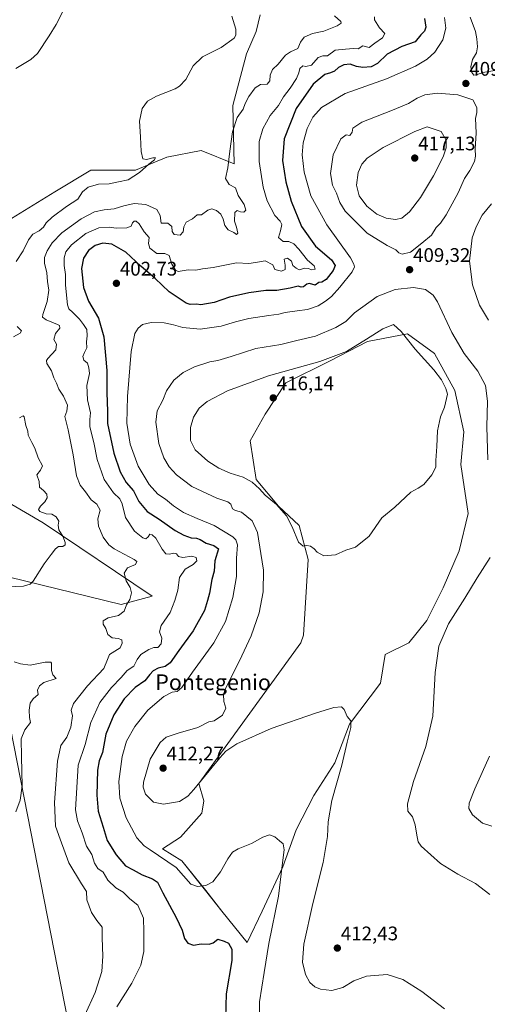
# Model space of a CAD drawing. Units: metres. Extents: x 619167 to 622661, y 4641533 to 4643905.
# Drawn here: x 621394 to 621632, y 4641803 to 4642303 of the extents above; entities that cross this region are included whole.
import ezdxf
from ezdxf.enums import TextEntityAlignment as Align

# ---------------------------------------------------------------- set-up
doc = ezdxf.new("R2010")
doc.units = ezdxf.units.M
doc.header["$MEASUREMENT"] = 0
for name, color, linetype, lineweight in [('Carátula', 7, 'Continuous', 5), ('Cultivos herbáceos CxS', 92, 'Continuous', 0), ('Curva de nivel maestra', 36, 'Continuous', 30), ('Curva de nivel normal', 36, 'Continuous', 0), ('Matorral', 135, 'Continuous', 0), ('Matorral CxS', 135, 'Continuous', 0), ('Punto de cota en terreno', 7, 'Continuous', 0), ('Rótulo de punto de cota en terreno', 19, 'Continuous', 0), ('Texto cartográfico', 19, 'Continuous', 0)]:
    doc.layers.add(name, color=color, linetype=linetype, lineweight=lineweight)
doc.styles.add('Arial', font='txt', dxfattribs={"height": 0.2})

# ---------------------------------------------------------------- blocks, each defined once
blk = doc.blocks.new('*U150')
at = {"layer": 'Matorral CxS', "color": 135, "linetype": 'Continuous', "lineweight": 0}
for points in [[(621421.85, 4641777.07, 389.2), (621385.84, 4641960.29, 383.01)], [(621380.28, 4642021.83, 383.26), (621445.55, 4642005.9, 389.56), (621461.31, 4642010.17, 391.98), (621405.87, 4642047.55, 383.8), (621390.03, 4642056.79, 382.29)], [(621389.74, 4642202.27, 381.13), (621411.81, 4642215.91, 382.41), (621430.23, 4642226.8, 383.22), (621452.85, 4642226.8, 384.59), (621468.76, 4642233.49, 385.67), (621486.35, 4642236.84, 388.22), (621503.1, 4642230.14, 390.63), (621502.43, 4642259.72, 388.16), (621509.3, 4642285.96, 386.08), (621514.34, 4642297.32, 385.77), (621516.34, 4642305.81, 385.96)]]:
    blk.add_polyline3d(points, dxfattribs=at)
blk.add_polyline3d([(621540.69, 4642028.78, 414.86), (621538.42, 4641990.27, 413.94), (621537.09, 4641986.45, 413.84), (621485.11, 4641914.84, 409.88), (621487.61, 4641906.1, 408.56), (621486.73, 4641899.72, 407.82), (621475.76, 4641887.61, 406.59), (621466.7, 4641881.57, 405.57), (621476.52, 4641875.53, 405.81), (621488.6, 4641860.43, 404.15), (621496.9, 4641849.86, 401.95), (621509.73, 4641834.01, 401.83), (621517.28, 4641849.86, 403.42), (621527.85, 4641872.51, 404.85), (621534.65, 4641891.38, 406.17), (621543.71, 4641908.74, 407.62), (621554.28, 4641925.35, 408.97), (621561.82, 4641944.98, 409.88), (621577.6, 4641965.84, 411.97), (621579.94, 4641980.46, 412.86), (621592.02, 4641986.5, 413.36), (621601.08, 4641997.82, 413.01), (621609.39, 4642014.43, 413.49), (621617.69, 4642033.3, 414.15), (621622.22, 4642052.18, 414.08), (621618.45, 4642077.09, 413.99), (621619.96, 4642093.7, 413.57), (621615.43, 4642114.84, 414.35), (621605.03, 4642133.52, 413.2), (621591.27, 4642143.52, 414.7), (621570.89, 4642139.75, 415.05), (621552.01, 4642129.93, 415.08), (621529.37, 4642118.61, 415.7), (621518.8, 4642102.76, 415.97), (621511.25, 4642089.17, 415.73), (621514.27, 4642069.54, 415.18), (621525.59, 4642055.95, 414.79), (621536.16, 4642046.14, 415.15), (621540.69, 4642028.78, 414.86)], close=True, dxfattribs=at)
blk = doc.blocks.new('*U158')
at = {"layer": 'Cultivos herbáceos CxS', "color": 92, "linetype": 'Continuous', "lineweight": 0}
for points in [[(621516.34, 4642305.81, 385.96), (621514.34, 4642297.32, 385.77), (621509.3, 4642285.96, 386.08), (621502.43, 4642259.72, 388.16), (621503.1, 4642230.14, 390.63), (621486.35, 4642236.84, 388.22), (621468.76, 4642233.49, 385.67), (621452.85, 4642226.8, 384.59), (621430.23, 4642226.8, 383.22), (621411.81, 4642215.91, 382.41), (621389.74, 4642202.27, 381.13)], [(621390.03, 4642056.79, 382.29), (621405.87, 4642047.55, 383.8), (621461.31, 4642010.17, 391.98), (621445.55, 4642005.9, 389.56), (621380.28, 4642021.83, 383.26)], [(621385.84, 4641960.29, 383.01), (621421.85, 4641777.07, 389.2)]]:
    blk.add_polyline3d(points, dxfattribs=at)
blk = doc.blocks.new('*U166')
at = {"layer": 'Curva de nivel normal', "color": 36, "linetype": 'Continuous', "lineweight": 0}
for points in [[(621634.21, 4641893.21, 405), (621629.41, 4641894.74, 405), (621624.35, 4641899, 405), (621622.52, 4641902.12, 405), (621622.69, 4641904.92, 405), (621625.57, 4641912.21, 405), (621633, 4641928.78, 405)], [(621632.54, 4642150.47, 405), (621627.9, 4642158.24, 405), (621624.34, 4642168.47, 405), (621622.9, 4642180.6, 405), (621624.22, 4642192.41, 405), (621626.33, 4642198, 405), (621629.39, 4642203.93, 405), (621634.08, 4642209.66, 405)], [(621610.22, 4642304.54, 405), (621610.79, 4642299.11, 405), (621609.38, 4642293.2, 405), (621605.31, 4642286.9, 405), (621601.26, 4642283.32, 405), (621595.44, 4642279.75, 405), (621580.67, 4642273.26, 405), (621559.6, 4642265.86, 405), (621547.6, 4642258.66, 405), (621543.14, 4642253.86, 405), (621540.31, 4642248.09, 405), (621538.24, 4642240.78, 405), (621537.63, 4642234.66, 405), (621538.66, 4642225.77, 405), (621542.15, 4642213.87, 405), (621550.21, 4642199.02, 405), (621562.3, 4642182.22, 405), (621564.02, 4642179.1, 405), (621564.28, 4642177.68, 405), (621563.15, 4642175.17, 405), (621556.94, 4642167.33, 405), (621552.61, 4642162.55, 405), (621549.56, 4642160.15, 405), (621545.78, 4642157.91, 405), (621540.42, 4642155.96, 405), (621535.1, 4642155.36, 405), (621529.09, 4642154.46, 405), (621525.87, 4642153.56, 405), (621520.71, 4642152.97, 405), (621510.53, 4642151.38, 405), (621503.78, 4642149.78, 405), (621496.44, 4642147.43, 405), (621485.82, 4642145.9, 405), (621477.06, 4642146.77, 405), (621472.2, 4642148.25, 405), (621467.53, 4642149.13, 405), (621460.87, 4642149.41, 405), (621456.53, 4642148.28, 405), (621454.27, 4642146.51, 405), (621452.58, 4642143.7, 405), (621450.7, 4642134.62, 405), (621448.77, 4642111.76, 405), (621448.5, 4642098.16, 405), (621450.18, 4642087.5, 405), (621454.26, 4642076.26, 405), (621459.79, 4642067.04, 405), (621464.19, 4642062.04, 405), (621468.18, 4642059.43, 405), (621472.22, 4642056.13, 405), (621477.24, 4642052.78, 405), (621484.3, 4642049.62, 405), (621492.87, 4642046.12, 405), (621502.35, 4642040.28, 405), (621503.94, 4642038.86, 405), (621504.76, 4642036.28, 405), (621504.28, 4642029.53, 405), (621504.22, 4642020.16, 405), (621502.46, 4642009.52, 405), (621498.63, 4641997.2, 405), (621492.68, 4641986.4, 405), (621481.88, 4641971.48, 405), (621476.53, 4641963.76, 405), (621474.13, 4641961.66, 405), (621471.6, 4641961.42, 405), (621467.32, 4641959.13, 405), (621459.22, 4641952.1, 405), (621452.58, 4641943.79, 405), (621448.34, 4641936.43, 405), (621446.02, 4641928.53, 405), (621444.44, 4641915.87, 405), (621444.86, 4641907.42, 405), (621448.1, 4641897.4, 405), (621453.6, 4641887.31, 405), (621457.34, 4641883.22, 405), (621460.36, 4641881.16, 405), (621473.64, 4641872.2, 405), (621481.01, 4641863.73, 405), (621484.49, 4641862.54, 405), (621488.61, 4641862.98, 405), (621492.3, 4641864.94, 405), (621496.2, 4641869.93, 405), (621499.87, 4641876.59, 405), (621502.2, 4641879.96, 405), (621505.2, 4641881.73, 405), (621511.87, 4641884.43, 405), (621517.68, 4641887.56, 405), (621521.06, 4641888.7, 405), (621523.84, 4641887.73, 405), (621526.18, 4641885.71, 405), (621528.07, 4641884.15, 405), (621528.63, 4641881.22, 405), (621527.52, 4641873.2, 405), (621525.67, 4641857.53, 405), (621520.76, 4641833.53, 405), (621518.37, 4641818.72, 405), (621515.98, 4641803.88, 405), (621516.07, 4641798.07, 405)]]:
    blk.add_polyline3d(points, dxfattribs=at)
blk = doc.blocks.new('*U169')
at = {"layer": 'Curva de nivel normal', "color": 36, "linetype": 'Continuous', "lineweight": 0}
blk.add_polyline3d([(621415.99, 4642307.93, 380), (621412.53, 4642300.96, 380), (621409.03, 4642295.11, 380), (621402.99, 4642286.13, 380), (621399.7, 4642283.21, 380), (621391.91, 4642278.53, 380)], dxfattribs=at)
blk = doc.blocks.new('*U170')
at = {"layer": 'Curva de nivel normal', "color": 36, "linetype": 'Continuous', "lineweight": 0}
blk.add_polyline3d([(621427.1, 4641797.06, 390), (621432.3, 4641808.63, 390), (621435.7, 4641819.31, 390), (621436.33, 4641827.08, 390), (621435.87, 4641836.39, 390), (621435.89, 4641841.88, 390), (621433.22, 4641845.14, 390), (621430.45, 4641849.26, 390), (621428.06, 4641855.64, 390), (621427.9, 4641860.01, 390), (621425.36, 4641863.9, 390), (621418.95, 4641874.53, 390), (621414.52, 4641886.53, 390), (621412.25, 4641893.2, 390), (621411.74, 4641905.2, 390), (621413.16, 4641926.2, 390), (621414.82, 4641934.2, 390), (621418.02, 4641938.38, 390), (621420.05, 4641943.61, 390), (621420.74, 4641949.38, 390), (621420.17, 4641952.2, 390), (621421.36, 4641955.64, 390), (621428.53, 4641964.64, 390), (621436.78, 4641973.31, 390), (621438.72, 4641977.87, 390), (621439.7, 4641980.53, 390), (621445.11, 4641983.87, 390), (621446.12, 4641986.2, 390), (621445.95, 4641987.97, 390), (621443.98, 4641988.71, 390), (621440.93, 4641988.97, 390), (621438.86, 4641990.59, 390), (621437.8, 4641993.74, 390), (621436.41, 4641995.96, 390), (621436.51, 4641997.56, 390), (621439, 4641999.09, 390), (621444.23, 4642000.36, 390), (621447.06, 4642002.49, 390), (621448.38, 4642005.73, 390), (621450.01, 4642008.49, 390), (621450.82, 4642011.89, 390), (621450.1, 4642014.61, 390), (621448.11, 4642018.02, 390), (621447.12, 4642021.91, 390), (621448.84, 4642024.59, 390), (621452.89, 4642026.29, 390), (621453.57, 4642027.73, 390), (621452.14, 4642028.88, 390), (621441.95, 4642034.26, 390), (621439.38, 4642036.24, 390), (621436.41, 4642040.18, 390), (621434, 4642045.7, 390), (621433.76, 4642049.58, 390), (621434.96, 4642053.9, 390), (621433.27, 4642057.04, 390), (621430.3, 4642059.12, 390), (621427.49, 4642063.19, 390), (621424.65, 4642066.55, 390), (621422.82, 4642071.44, 390), (621421.22, 4642082.06, 390), (621418.66, 4642094.73, 390), (621416.88, 4642101.48, 390), (621417.95, 4642104.27, 390), (621418.25, 4642107.24, 390), (621416.17, 4642111.83, 390), (621413.81, 4642115.46, 390), (621412.6, 4642118.59, 390), (621411.28, 4642121.27, 390), (621410.05, 4642124.7, 390), (621407.76, 4642128.58, 390), (621407.56, 4642130.08, 390), (621408.28, 4642131.02, 390), (621412.32, 4642135.52, 390), (621412.6, 4642138.27, 390), (621411.24, 4642140.78, 390), (621412.15, 4642143.81, 390), (621414.3, 4642146.56, 390), (621414.21, 4642147.8, 390), (621413.19, 4642148.43, 390), (621407.36, 4642150.73, 390), (621405.58, 4642152.13, 390), (621405.66, 4642153.36, 390), (621407.96, 4642160, 390), (621408.86, 4642165.89, 390), (621408.1, 4642170.2, 390), (621407.84, 4642174.56, 390), (621406.6, 4642179.53, 390), (621406.63, 4642182.44, 390), (621407.92, 4642185.82, 390), (621410.43, 4642189.92, 390), (621415.45, 4642194.95, 390), (621425.18, 4642202.03, 390), (621431.98, 4642205.6, 390), (621436.98, 4642206.7, 390), (621442.09, 4642207.19, 390), (621446.98, 4642208.75, 390), (621452.26, 4642209.94, 390), (621458.08, 4642209.41, 390), (621463.72, 4642206.78, 390), (621465.37, 4642203.76, 390), (621465.95, 4642199.94, 390), (621469.4, 4642199.82, 390), (621471.39, 4642198.22, 390), (621471.56, 4642195.63, 390), (621472.61, 4642194.14, 390), (621475.68, 4642193.83, 390), (621477.12, 4642195.46, 390), (621477.45, 4642198.1, 390), (621478.72, 4642200.4, 390), (621481.87, 4642202.18, 390), (621484.2, 4642204.12, 390), (621486.53, 4642204.16, 390), (621489.74, 4642206.5, 390), (621491.68, 4642207.23, 390), (621494.1, 4642206.4, 390), (621496.26, 4642204.4, 390), (621497.57, 4642201.94, 390), (621498.36, 4642198.72, 390), (621500.02, 4642196.42, 390), (621502.85, 4642195.21, 390), (621504.22, 4642194.15, 390), (621504.91, 4642194.8, 390), (621504.29, 4642197.86, 390), (621503.27, 4642200.86, 390), (621503.37, 4642205.27, 390), (621504.66, 4642206.39, 390), (621506.28, 4642205.69, 390), (621508.03, 4642205.47, 390), (621508.99, 4642206.5, 390), (621508.27, 4642209.39, 390), (621505.2, 4642214.04, 390), (621503.76, 4642217.87, 390), (621500.55, 4642219.5, 390), (621498.73, 4642222.56, 390), (621499.91, 4642228.08, 390), (621500.84, 4642236.53, 390), (621502.28, 4642246.32, 390), (621504.55, 4642253.57, 390), (621507.65, 4642257.9, 390), (621508.77, 4642260.75, 390), (621510.53, 4642264.38, 390), (621513.85, 4642268.72, 390), (621516.58, 4642270.43, 390), (621519.95, 4642270.62, 390), (621521.3, 4642272.36, 390), (621521.42, 4642275.18, 390), (621522.55, 4642277.98, 390), (621525.52, 4642280.85, 390), (621529.17, 4642285.34, 390), (621531.74, 4642287.12, 390), (621535.59, 4642288.67, 390), (621536.84, 4642291.9, 390), (621538.7, 4642294.46, 390), (621542.95, 4642296.44, 390), (621548.69, 4642297.52, 390), (621555.48, 4642300.19, 390), (621557.54, 4642301.69, 390), (621557.44, 4642302.46, 390), (621554.09, 4642305.34, 390)], dxfattribs=at)
blk = doc.blocks.new('*U178')
at = {"layer": 'Curva de nivel maestra', "color": 36, "linetype": 'Continuous', "lineweight": 30}
blk.add_polyline3d([(621600.02, 4642304.02, 400), (621600.66, 4642299.55, 400), (621599.97, 4642297.59, 400), (621598.09, 4642295.64, 400), (621595.24, 4642292.06, 400), (621588.49, 4642289.74, 400), (621581, 4642285.86, 400), (621576.03, 4642281.06, 400), (621572.91, 4642279.46, 400), (621568.6, 4642279.08, 400), (621565.31, 4642279.58, 400), (621562.14, 4642280.74, 400), (621558.85, 4642280.49, 400), (621556.28, 4642279.08, 400), (621554.2, 4642277.25, 400), (621552.15, 4642276.33, 400), (621549.3, 4642275.52, 400), (621543.36, 4642270.63, 400), (621534.72, 4642258.15, 400), (621528.57, 4642242.82, 400), (621527.64, 4642231.74, 400), (621529.38, 4642220.86, 400), (621532.09, 4642211.02, 400), (621537.37, 4642198.15, 400), (621544.55, 4642188.21, 400), (621552.66, 4642181.22, 400), (621554.59, 4642178.3, 400), (621553.51, 4642175.87, 400), (621549.96, 4642171.18, 400), (621547.71, 4642169.83, 400), (621546.11, 4642169.76, 400), (621544.33, 4642168.44, 400), (621541.4, 4642169.21, 400), (621540.05, 4642168.82, 400), (621538.37, 4642167.53, 400), (621537.21, 4642167.39, 400), (621535.7, 4642167.86, 400), (621531.53, 4642166.78, 400), (621524.87, 4642165.71, 400), (621519.27, 4642165.56, 400), (621510.53, 4642164.46, 400), (621500.74, 4642162.21, 400), (621492.9, 4642159.59, 400), (621486.2, 4642158.37, 400), (621483.87, 4642158.77, 400), (621480.64, 4642158.57, 400), (621478.63, 4642159.15, 400), (621475.64, 4642161.31, 400), (621469.99, 4642165.04, 400), (621462.85, 4642171.76, 400), (621455.54, 4642178.09, 400), (621447.94, 4642185.2, 400), (621440.83, 4642189.2, 400), (621436.2, 4642189.8, 400), (621432.29, 4642188.52, 400), (621428.89, 4642185.93, 400), (621426.39, 4642182.14, 400), (621425.45, 4642176.8, 400), (621426.35, 4642167.18, 400), (621428.99, 4642160.19, 400), (621434.1, 4642151.57, 400), (621436.75, 4642142.08, 400), (621438.33, 4642124.99, 400), (621438.38, 4642113.7, 400), (621438.69, 4642104.02, 400), (621438.62, 4642097.95, 400), (621441.8, 4642082.96, 400), (621445.01, 4642073.35, 400), (621448.2, 4642068.03, 400), (621451.8, 4642063.8, 400), (621454.62, 4642058.24, 400), (621458.9, 4642053.22, 400), (621464.98, 4642049.33, 400), (621473.08, 4642043.52, 400), (621477.55, 4642041.23, 400), (621481.15, 4642039.76, 400), (621483.93, 4642039.7, 400), (621485.72, 4642039.07, 400), (621488.89, 4642037.17, 400), (621492.82, 4642036.01, 400), (621495.11, 4642034.19, 400), (621493.29, 4642028.06, 400), (621492.84, 4642022.8, 400), (621491.78, 4642018.57, 400), (621490.56, 4642011.66, 400), (621489.61, 4642007.91, 400), (621488.03, 4642002.86, 400), (621482.25, 4641992.47, 400), (621474.93, 4641982.49, 400), (621470.57, 4641976.31, 400), (621468, 4641974.44, 400), (621464.49, 4641973.52, 400), (621461.88, 4641972.2, 400), (621460.12, 4641970.38, 400), (621457.63, 4641967.14, 400), (621452.72, 4641963.66, 400), (621447.06, 4641957.87, 400), (621441.81, 4641949.87, 400), (621437.78, 4641940.05, 400), (621436.01, 4641930.59, 400), (621434.34, 4641926.38, 400), (621433.63, 4641921.67, 400), (621433.19, 4641908.94, 400), (621433.92, 4641900.83, 400), (621436.35, 4641892.74, 400), (621438.52, 4641885.87, 400), (621443.04, 4641878.52, 400), (621447.84, 4641873.02, 400), (621451.65, 4641870.98, 400), (621456.34, 4641868.34, 400), (621461.62, 4641866.42, 400), (621464.09, 4641864.61, 400), (621466.73, 4641859.2, 400), (621473.54, 4641846.76, 400), (621476.65, 4641840.22, 400), (621477.87, 4641836.1, 400), (621479.57, 4641833.6, 400), (621482.4, 4641832.73, 400), (621486.33, 4641833.3, 400), (621490.4, 4641833.16, 400), (621492.4, 4641833.82, 400), (621494.81, 4641835.7, 400), (621497.94, 4641834.74, 400), (621500.21, 4641833.58, 400), (621501.99, 4641830.59, 400), (621501.84, 4641824.88, 400), (621499.04, 4641807.91, 400), (621498.68, 4641795.71, 400)], dxfattribs=at)
blk = doc.blocks.new('5PATER')
at = {"layer": 'Carátula', "linetype": 'Continuous', "lineweight": 5}
h = blk.add_hatch(color=250, dxfattribs=at)
edge = h.paths.add_edge_path()
edge.add_ellipse((0, 0.01), major_axis=(-1.33, -1.34), ratio=0.999422, start_angle=0, end_angle=360)

msp = doc.modelspace()

# ---------------------------------------------------------------- linework, layer by layer
at = {"layer": 'Cultivos herbáceos CxS', "color": 92, "linetype": 'Continuous', "lineweight": 0}
for points in [[(621389.74, 4642202.27, 381.13), (621411.81, 4642215.91, 382.41), (621430.23, 4642226.8, 383.22), (621452.85, 4642226.8, 384.59), (621468.76, 4642233.49, 385.67), (621486.34, 4642236.85, 388.22), (621503.09, 4642230.14, 390.63), (621502.43, 4642259.72, 388.16), (621509.3, 4642285.97, 386.08), (621514.34, 4642297.32, 385.77), (621516.34, 4642305.81, 385.96)], [(621517.28, 4641849.86, 403.42), (621527.85, 4641872.51, 404.85), (621534.65, 4641891.38, 406.17), (621543.71, 4641908.74, 407.62), (621554.27, 4641925.35, 408.97), (621561.82, 4641944.98, 409.88), (621577.59, 4641965.84, 411.97), (621579.94, 4641980.46, 412.86), (621592.02, 4641986.5, 413.36), (621601.08, 4641997.82, 413.01), (621609.39, 4642014.43, 413.49), (621617.69, 4642033.3, 414.15), (621622.22, 4642052.18, 414.08), (621618.45, 4642077.09, 413.99), (621619.96, 4642093.7, 413.57), (621615.43, 4642114.84, 414.35), (621605.03, 4642133.52, 413.2), (621591.27, 4642143.52, 414.7), (621570.89, 4642139.75, 415.05), (621552.01, 4642129.93, 415.07), (621529.37, 4642118.61, 415.7), (621518.8, 4642102.76, 415.97), (621511.25, 4642089.17, 415.73), (621514.27, 4642069.54, 415.18), (621525.59, 4642055.95, 414.79), (621536.16, 4642046.14, 415.15), (621540.69, 4642028.78, 414.86), (621538.42, 4641990.27, 413.94), (621537.09, 4641986.45, 413.84), (621485.11, 4641914.84, 409.88), (621487.61, 4641906.1, 408.56), (621486.73, 4641899.72, 407.82), (621475.76, 4641887.61, 406.59), (621466.7, 4641881.57, 405.57), (621476.52, 4641875.53, 405.81), (621488.59, 4641860.43, 404.15), (621496.9, 4641849.86, 401.95), (621509.73, 4641834.01, 401.83), (621517.28, 4641849.86, 403.42)], [(621380.28, 4642021.83, 383.26), (621445.55, 4642005.9, 389.56), (621461.31, 4642010.17, 391.98), (621405.87, 4642047.55, 383.8), (621390.03, 4642056.79, 382.29)], [(621421.85, 4641777.07, 389.2), (621385.84, 4641960.29, 383.01)]]:
    msp.add_polyline3d(points, dxfattribs=at)
msp.add_polyline3d([(621517.28, 4641849.86, 403.42), (621509.73, 4641834.01, 401.83), (621496.9, 4641849.86, 401.95), (621488.6, 4641860.43, 404.15), (621476.52, 4641875.53, 405.81), (621466.7, 4641881.57, 405.57), (621475.76, 4641887.61, 406.59), (621486.73, 4641899.72, 407.82), (621487.61, 4641906.1, 408.56), (621485.11, 4641914.84, 409.88), (621537.09, 4641986.45, 413.84), (621538.42, 4641990.27, 413.94), (621540.69, 4642028.78, 414.86), (621536.16, 4642046.14, 415.15), (621525.59, 4642055.95, 414.79), (621514.27, 4642069.54, 415.18), (621511.25, 4642089.17, 415.73), (621518.8, 4642102.76, 415.97), (621529.37, 4642118.61, 415.7), (621552.01, 4642129.93, 415.08), (621570.89, 4642139.75, 415.05), (621591.27, 4642143.52, 414.7), (621605.03, 4642133.52, 413.2), (621615.43, 4642114.84, 414.35), (621619.96, 4642093.7, 413.57), (621618.45, 4642077.09, 413.99), (621622.22, 4642052.18, 414.08), (621617.69, 4642033.3, 414.15), (621609.39, 4642014.43, 413.49), (621601.08, 4641997.82, 413.01), (621592.02, 4641986.5, 413.36), (621579.94, 4641980.46, 412.86), (621577.6, 4641965.84, 411.97), (621561.82, 4641944.98, 409.88), (621554.28, 4641925.35, 408.97), (621543.71, 4641908.74, 407.62), (621534.65, 4641891.38, 406.17), (621527.85, 4641872.51, 404.85), (621517.28, 4641849.86, 403.42)], close=True, dxfattribs=at)
at = {"layer": 'Curva de nivel normal', "color": 36, "linetype": 'Continuous', "lineweight": 0}
for points in [[(621623.25, 4642304.7, 410), (621626.01, 4642297.32, 410), (621626.55, 4642293.69, 410), (621626.98, 4642289.61, 410), (621626.44, 4642286.61, 410), (621624.48, 4642283.2, 410), (621623.53, 4642279.41, 410), (621624.04, 4642276.51, 410), (621625.08, 4642275.24, 410), (621626.45, 4642275.28, 410), (621629.62, 4642276.59, 410), (621635.81, 4642277.56, 410), (621642.2, 4642280.41, 410), (621650.91, 4642286.98, 410), (621656.1, 4642289.99, 410), (621660.29, 4642293.14, 410), (621666.35, 4642300.19, 410), (621671.82, 4642307.67, 410)], [(621501.92, 4642305.2, 385), (621504.01, 4642298.58, 385), (621503.88, 4642295.52, 385), (621503.05, 4642294.04, 385), (621496.44, 4642289.2, 385), (621486.99, 4642284.44, 385), (621482.16, 4642279.85, 385), (621478.45, 4642272.94, 385), (621475.34, 4642269.55, 385), (621473, 4642268.19, 385), (621463.56, 4642264.52, 385), (621459.02, 4642261.94, 385), (621456.35, 4642258.18, 385), (621454.87, 4642251.86, 385), (621455.48, 4642243.78, 385), (621455.73, 4642236.32, 385), (621456.66, 4642232.69, 385), (621458.41, 4642232.21, 385), (621461.67, 4642233.2, 385), (621463.1, 4642233.17, 385), (621462.62, 4642232.1, 385), (621459.67, 4642229.84, 385), (621454.84, 4642225.63, 385), (621451.98, 4642223.84, 385), (621449.07, 4642221.92, 385), (621444.31, 4642220.96, 385), (621439.41, 4642219.9, 385), (621434.08, 4642219.74, 385), (621428.76, 4642218.19, 385), (621425.94, 4642215.82, 385), (621423.47, 4642212.14, 385), (621417.72, 4642208.3, 385), (621410.49, 4642202.98, 385), (621407.48, 4642200.1, 385), (621406.06, 4642197.8, 385), (621403.87, 4642196, 385), (621400.57, 4642194.36, 385), (621398.36, 4642191.5, 385), (621395.74, 4642185.9, 385), (621392.15, 4642180.45, 385)], [(621574.5, 4642304.8, 395), (621574.5, 4642303.24, 395), (621577, 4642299.26, 395), (621579.71, 4642296.3, 395), (621578.56, 4642294.11, 395), (621574.69, 4642291.5, 395), (621571.87, 4642289.22, 395), (621568.53, 4642290.16, 395), (621566.2, 4642288.56, 395), (621563.85, 4642288.76, 395), (621559.79, 4642288.37, 395), (621554.51, 4642287.86, 395), (621550.53, 4642284.99, 395), (621548.2, 4642284.94, 395), (621545.87, 4642284.24, 395), (621542.39, 4642280.31, 395), (621539.63, 4642279.5, 395), (621538.06, 4642279.93, 395), (621536.54, 4642278.65, 395), (621536.09, 4642276.3, 395), (621534.9, 4642273.52, 395), (621531.58, 4642268.52, 395), (621528.24, 4642264.12, 395), (621525.66, 4642259.73, 395), (621521.42, 4642254.67, 395), (621517.76, 4642247.84, 395), (621515.87, 4642241.39, 395), (621515.82, 4642231.18, 395), (621517.84, 4642218.13, 395), (621519.91, 4642211.23, 395), (621523.83, 4642203.84, 395), (621526.53, 4642200.9, 395), (621527.28, 4642199.14, 395), (621526.66, 4642196.06, 395), (621525.62, 4642192.52, 395), (621528.05, 4642190.63, 395), (621530.85, 4642190.51, 395), (621533.39, 4642189.38, 395), (621536.03, 4642186.64, 395), (621540.35, 4642181.08, 395), (621543.89, 4642178.19, 395), (621544.3, 4642176.48, 395), (621542.44, 4642176.14, 395), (621540.96, 4642176.91, 395), (621539.08, 4642177.07, 395), (621536.23, 4642176.22, 395), (621534.71, 4642176.99, 395), (621532.96, 4642178.42, 395), (621532.3, 4642180.62, 395), (621530.26, 4642182.17, 395), (621528.61, 4642181.58, 395), (621529.12, 4642178.52, 395), (621528.99, 4642176.39, 395), (621527.14, 4642175.51, 395), (621523.85, 4642176.36, 395), (621522.72, 4642178.71, 395), (621518.8, 4642180.8, 395), (621513.96, 4642179.82, 395), (621510.56, 4642179.32, 395), (621504.34, 4642179.78, 395), (621492.35, 4642177.27, 395), (621487.02, 4642176.72, 395), (621483.56, 4642175.98, 395), (621479.75, 4642176.1, 395), (621474.66, 4642175.26, 395), (621473.28, 4642176.01, 395), (621471.38, 4642179, 395), (621469.98, 4642183.4, 395), (621467.78, 4642184.47, 395), (621463.72, 4642184.47, 395), (621460.14, 4642187.13, 395), (621459.56, 4642189.56, 395), (621459.86, 4642192.52, 395), (621457.29, 4642195.54, 395), (621454.78, 4642199.5, 395), (621453.22, 4642200.95, 395), (621452.21, 4642200.93, 395), (621451.43, 4642200, 395), (621450.74, 4642198.39, 395), (621448.45, 4642197.49, 395), (621443.04, 4642197.36, 395), (621439.44, 4642197.88, 395), (621434.18, 4642197.51, 395), (621427.68, 4642194.63, 395), (621420.3, 4642188.9, 395), (621417.44, 4642185.28, 395), (621416.65, 4642182.31, 395), (621416.62, 4642178.28, 395), (621417.29, 4642173.79, 395), (621417.34, 4642168.42, 395), (621418.26, 4642158.3, 395), (621419, 4642156.36, 395), (621421.05, 4642154.42, 395), (621424.45, 4642151.1, 395), (621426.36, 4642148.3, 395), (621428.07, 4642145.89, 395), (621428.32, 4642142.61, 395), (621428.01, 4642139.59, 395), (621428.19, 4642136.45, 395), (621426.91, 4642134.16, 395), (621426.16, 4642132.06, 395), (621426.61, 4642130.26, 395), (621428.43, 4642128.62, 395), (621429.18, 4642126.28, 395), (621429.51, 4642123.36, 395), (621428.06, 4642117.36, 395), (621428.49, 4642110.08, 395), (621430.03, 4642103.48, 395), (621429.56, 4642100.11, 395), (621429.72, 4642096.22, 395), (621431.67, 4642088.36, 395), (621433.44, 4642079.6, 395), (621436.93, 4642069.45, 395), (621441.66, 4642062.66, 395), (621444.99, 4642059.66, 395), (621446.15, 4642057.07, 395), (621447.74, 4642050.24, 395), (621452.35, 4642043.22, 395), (621456.62, 4642039.78, 395), (621458.22, 4642039.37, 395), (621459.25, 4642040.37, 395), (621460.2, 4642041.72, 395), (621461.29, 4642041.29, 395), (621463.29, 4642039.61, 395), (621466.45, 4642034.01, 395), (621468.32, 4642031.78, 395), (621470.27, 4642031.51, 395), (621472.42, 4642031.98, 395), (621473.78, 4642031.62, 395), (621474.83, 4642030.37, 395), (621476.96, 4642029.91, 395), (621481.49, 4642030.45, 395), (621483.72, 4642029.81, 395), (621484.02, 4642028.22, 395), (621482.3, 4642026.21, 395), (621478.14, 4642023.86, 395), (621475.33, 4642019.61, 395), (621474.41, 4642013.2, 395), (621472.82, 4642007.94, 395), (621470.54, 4642001.86, 395), (621465.99, 4641995.2, 395), (621465.18, 4641991.95, 395), (621466.32, 4641988.79, 395), (621465.95, 4641985.85, 395), (621464.2, 4641984.08, 395), (621462.2, 4641983.98, 395), (621459.65, 4641983.06, 395), (621455.59, 4641980.42, 395), (621453.67, 4641977.87, 395), (621451.96, 4641974.64, 395), (621448.58, 4641972.44, 395), (621445.62, 4641968.86, 395), (621440.59, 4641963.73, 395), (621434.74, 4641956.1, 395), (621430.08, 4641945.92, 395), (621427.29, 4641934.7, 395), (621423.68, 4641924.2, 395), (621422.42, 4641901.53, 395), (621423.42, 4641895.87, 395), (621425.66, 4641889.87, 395), (621427.9, 4641883.03, 395), (621430.67, 4641878.77, 395), (621431.98, 4641874.31, 395), (621433.77, 4641871.7, 395), (621436.38, 4641869.7, 395), (621438.76, 4641865.79, 395), (621442.9, 4641861.76, 395), (621446.63, 4641859.63, 395), (621450.04, 4641856.27, 395), (621454.07, 4641852.98, 395), (621457.03, 4641846.34, 395), (621457.14, 4641839.6, 395), (621457.12, 4641829.49, 395), (621455.68, 4641822.55, 395), (621451, 4641813.3, 395), (621443.42, 4641801.24, 395)], [(621588.68, 4642184.09, 410), (621592.86, 4642185.14, 410), (621598.69, 4642189.75, 410), (621603.57, 4642193.76, 410), (621605.92, 4642197.68, 410), (621608.07, 4642199.92, 410), (621610.97, 4642204.19, 410), (621617.14, 4642215.32, 410), (621620.35, 4642222.65, 410), (621623.08, 4642226.64, 410), (621625.4, 4642231.24, 410), (621625.9, 4642234.02, 410), (621625.76, 4642237.5, 410), (621626.3, 4642245.86, 410), (621625.85, 4642253.19, 410), (621626.57, 4642256.19, 410), (621626.64, 4642258.75, 410), (621624.65, 4642262.64, 410), (621617.01, 4642265.18, 410), (621606.53, 4642265.96, 410), (621600.2, 4642265.11, 410), (621596.2, 4642263.43, 410), (621591.87, 4642260.82, 410), (621583.62, 4642257.29, 410), (621568.07, 4642251.19, 410), (621563.56, 4642248.19, 410), (621563.09, 4642246.15, 410), (621562.04, 4642244.53, 410), (621560.14, 4642244.78, 410), (621557.4, 4642242.78, 410), (621553.47, 4642234.58, 410), (621552.2, 4642225.08, 410), (621553.18, 4642219.23, 410), (621555.21, 4642215.12, 410), (621556.82, 4642210.39, 410), (621559.52, 4642205.98, 410), (621570.87, 4642194.86, 410), (621580.89, 4642188.52, 410), (621585.3, 4642186.41, 410), (621586.91, 4642184.87, 410), (621588.68, 4642184.09, 410)], [(621585.17, 4642201.82, 415), (621588.39, 4642202.49, 415), (621592.42, 4642205.63, 415), (621597.91, 4642212.97, 415), (621604.53, 4642223.96, 415), (621609.47, 4642233.59, 415), (621611, 4642238.29, 415), (621610.99, 4642242.07, 415), (621608.51, 4642246.5, 415), (621601.33, 4642248.83, 415), (621595, 4642246.6, 415), (621578.87, 4642238.34, 415), (621570.84, 4642233.03, 415), (621568.08, 4642229.94, 415), (621566.16, 4642225.64, 415), (621565.3, 4642219.26, 415), (621566.69, 4642213.74, 415), (621570.66, 4642208.58, 415), (621575.78, 4642204.44, 415), (621580.42, 4642202.39, 415), (621585.17, 4642201.82, 415)], [(621632.21, 4642079.53, 410), (621631.66, 4642096.32, 410), (621631.98, 4642109.3, 410), (621630.96, 4642117.33, 410), (621627.13, 4642124.64, 410), (621620.16, 4642133.53, 410), (621613.87, 4642144.26, 410), (621606.56, 4642159.94, 410), (621604.31, 4642163.2, 410), (621600.42, 4642166.22, 410), (621594.42, 4642167.18, 410), (621585.01, 4642166.17, 410), (621575.86, 4642162.66, 410), (621564.36, 4642154.24, 410), (621559.87, 4642149.9, 410), (621554.87, 4642146.8, 410), (621544.56, 4642142.48, 410), (621534.97, 4642140.22, 410), (621526.89, 4642138.24, 410), (621514.2, 4642136.07, 410), (621501.53, 4642132.08, 410), (621494.82, 4642130.11, 410), (621490.68, 4642129.35, 410), (621482.97, 4642126.78, 410), (621477.12, 4642123.99, 410), (621472.32, 4642120.08, 410), (621468.6, 4642114.58, 410), (621466.72, 4642109.86, 410), (621463.98, 4642104.52, 410), (621463.21, 4642098.59, 410), (621464.76, 4642087.79, 410), (621467.3, 4642080.54, 410), (621470.02, 4642075.98, 410), (621473.82, 4642071.8, 410), (621481.63, 4642065.98, 410), (621494.2, 4642060.03, 410), (621499.85, 4642058.2, 410), (621501.41, 4642057.04, 410), (621502.28, 4642054.6, 410), (621503.79, 4642053.75, 410), (621506.89, 4642052.97, 410), (621512.19, 4642048.49, 410), (621515.06, 4642042.59, 410), (621516.69, 4642031.84, 410), (621518.08, 4642023.4, 410), (621517.82, 4642012.44, 410), (621515.8, 4642001.62, 410), (621511.73, 4641989.97, 410), (621505.82, 4641977.3, 410), (621498.73, 4641963.13, 410), (621497.74, 4641960.08, 410), (621497.76, 4641956.52, 410), (621498.84, 4641953.22, 410), (621497.22, 4641949.7, 410), (621492.84, 4641946.77, 410), (621490.2, 4641946.2, 410), (621484.61, 4641943.44, 410), (621474.64, 4641940.56, 410), (621468.52, 4641938.47, 410), (621465.51, 4641935.66, 410), (621460.41, 4641927.26, 410), (621456.9, 4641915.58, 410), (621456.77, 4641912.95, 410), (621458.02, 4641909.47, 410), (621462.08, 4641905.46, 410), (621467.2, 4641904.3, 410), (621475.2, 4641905.8, 410), (621479.52, 4641908.52, 410), (621482.53, 4641911.82, 410), (621495.87, 4641928.01, 410), (621498.93, 4641931.31, 410), (621504.53, 4641935.06, 410), (621521.87, 4641942.79, 410), (621544.53, 4641950.68, 410), (621553.87, 4641953.49, 410), (621557.68, 4641953.93, 410), (621559.16, 4641952.5, 410), (621560.63, 4641948.97, 410), (621562.46, 4641946.7, 410), (621562.43, 4641943.31, 410), (621560.58, 4641935.87, 410), (621557.88, 4641924.2, 410), (621552.76, 4641906.28, 410), (621550.93, 4641895.34, 410), (621550.64, 4641887.85, 410), (621548.32, 4641874.68, 410), (621543.11, 4641853.87, 410), (621538.55, 4641833.2, 410), (621537.86, 4641824.04, 410), (621539.35, 4641817.79, 410), (621541.55, 4641813.73, 410), (621544.08, 4641811.46, 410), (621547.04, 4641810.23, 410), (621552.87, 4641809.6, 410), (621558.37, 4641811.04, 410), (621564.03, 4641814.54, 410), (621570.51, 4641816.96, 410), (621581.03, 4641817.68, 410), (621588.87, 4641815.24, 410), (621598.62, 4641809.15, 410), (621610.11, 4641800.33, 410)], [(621392.58, 4642147.26, 385), (621394.8, 4642145.07, 385), (621394.17, 4642144, 385), (621390.78, 4642142.08, 385)], [(621548.74, 4642030.73, 415), (621554.61, 4642031.26, 415), (621559.97, 4642033.62, 415), (621564.87, 4642035.12, 415), (621571.87, 4642040.76, 415), (621578.2, 4642049.95, 415), (621584.87, 4642055.5, 415), (621592.97, 4642063.01, 415), (621596.77, 4642065.03, 415), (621599.59, 4642066.96, 415), (621603.69, 4642071.86, 415), (621605.74, 4642075.86, 415), (621605.74, 4642079.22, 415), (621606.22, 4642086.33, 415), (621606.57, 4642094.22, 415), (621608.2, 4642101.38, 415), (621610.2, 4642106.3, 415), (621611.68, 4642112.87, 415), (621610.85, 4642115.84, 415), (621608.56, 4642120.21, 415), (621604.65, 4642125.31, 415), (621595.18, 4642135.82, 415), (621588.04, 4642144.81, 415), (621584.2, 4642148.41, 415), (621578.8, 4642146.11, 415), (621570.53, 4642140.91, 415), (621560.2, 4642134.7, 415), (621546.64, 4642129.56, 415), (621520.56, 4642122.19, 415), (621499.63, 4642114.6, 415), (621489.32, 4642109.15, 415), (621485.34, 4642105.76, 415), (621482.45, 4642101.24, 415), (621480.8, 4642095.96, 415), (621480.89, 4642089.37, 415), (621483.28, 4642084.54, 415), (621489.69, 4642078.83, 415), (621495.24, 4642075.24, 415), (621501.06, 4642072.81, 415), (621507.62, 4642070.72, 415), (621512.25, 4642068.18, 415), (621516.03, 4642064.73, 415), (621518.94, 4642061.6, 415), (621524.64, 4642056.72, 415), (621529.69, 4642051.04, 415), (621532.7, 4642045.42, 415), (621535.91, 4642037.62, 415), (621538.2, 4642035.55, 415), (621540.12, 4642035.96, 415), (621541.87, 4642035.52, 415), (621543.89, 4642034.21, 415), (621545.29, 4642032.62, 415), (621548.74, 4642030.73, 415)], [(621393.8, 4642100.9, 385), (621395.65, 4642101.87, 385), (621396.19, 4642101.34, 385), (621396.99, 4642096.92, 385), (621398.14, 4642094.14, 385), (621398.2, 4642092.13, 385), (621398.94, 4642090.64, 385), (621400.08, 4642088.32, 385), (621401.72, 4642085.52, 385), (621403.27, 4642080.52, 385), (621405.48, 4642076.52, 385), (621404.62, 4642074.19, 385), (621402.74, 4642071.89, 385), (621403.79, 4642068.52, 385), (621404.03, 4642065.66, 385), (621406.04, 4642063.9, 385), (621407.77, 4642062.06, 385), (621407.97, 4642060.16, 385), (621406.73, 4642058.11, 385), (621404.51, 4642055.87, 385), (621403.44, 4642054.32, 385), (621404.14, 4642053.29, 385), (621407.44, 4642052.09, 385), (621410.28, 4642051.93, 385), (621412.49, 4642050.48, 385), (621413.8, 4642048.28, 385), (621413.49, 4642046.2, 385), (621413.92, 4642043.86, 385), (621416.07, 4642040.36, 385), (621417.1, 4642037.52, 385), (621417.15, 4642036.2, 385), (621415.95, 4642035.46, 385), (621413.76, 4642035.35, 385), (621412.09, 4642034.29, 385), (621409.99, 4642031.42, 385), (621406.35, 4642026.69, 385), (621400.79, 4642017.86, 385), (621399.27, 4642016.23, 385), (621395.88, 4642015.18, 385), (621388.06, 4642014.9, 385)], [(621633.29, 4641858.41, 410), (621625.95, 4641863.96, 410), (621617.02, 4641868.7, 410), (621608.18, 4641874.2, 410), (621598.23, 4641883.01, 410), (621596.73, 4641885.19, 410), (621596.03, 4641888.53, 410), (621595.3, 4641893.87, 410), (621593.81, 4641898, 410), (621591.51, 4641900.86, 410), (621591.33, 4641904.46, 410), (621594.34, 4641915.86, 410), (621600.64, 4641933.73, 410), (621604.13, 4641949.08, 410), (621605.46, 4641971.3, 410), (621607.32, 4641984.79, 410), (621612.24, 4641996.07, 410), (621620.42, 4642009.18, 410), (621626.71, 4642019.43, 410), (621633.37, 4642029.85, 410)], [(621391.14, 4641976.77, 385), (621394.28, 4641975.82, 385), (621399.2, 4641975.02, 385), (621406.97, 4641976.6, 385), (621409.72, 4641976.67, 385), (621410.21, 4641976.03, 385), (621410.06, 4641972.33, 385), (621410.84, 4641970.12, 385), (621412.48, 4641968.34, 385), (621406.2, 4641966.3, 385), (621404.02, 4641964.53, 385), (621403.09, 4641962.37, 385), (621403.35, 4641960.14, 385), (621400.74, 4641957.95, 385), (621399.34, 4641955.8, 385), (621398.75, 4641952.2, 385), (621399, 4641948.53, 385), (621399.38, 4641945.87, 385), (621396.61, 4641942.2, 385), (621394.64, 4641937.53, 385), (621394.95, 4641928.4, 385), (621395.2, 4641913.67, 385), (621394.26, 4641906.4, 385), (621392.03, 4641900.53, 385)]]:
    msp.add_polyline3d(points, dxfattribs=at)
at = {"layer": 'Matorral', "color": 135, "linetype": 'Continuous', "lineweight": 0}
for points in [[(621389.74, 4642202.27, 381.13), (621411.81, 4642215.91, 382.41), (621430.23, 4642226.8, 383.22), (621452.85, 4642226.8, 384.59), (621468.76, 4642233.49, 385.67), (621486.34, 4642236.85, 388.22), (621503.09, 4642230.14, 390.63), (621502.43, 4642259.72, 388.16), (621509.3, 4642285.97, 386.08), (621514.34, 4642297.32, 385.77), (621516.34, 4642305.81, 385.96)], [(621517.28, 4641849.86, 403.42), (621527.85, 4641872.51, 404.85), (621534.65, 4641891.38, 406.17), (621543.71, 4641908.74, 407.62), (621554.27, 4641925.35, 408.97), (621561.82, 4641944.98, 409.88), (621577.59, 4641965.84, 411.97), (621579.94, 4641980.46, 412.86), (621592.02, 4641986.5, 413.36), (621601.08, 4641997.82, 413.01), (621609.39, 4642014.43, 413.49), (621617.69, 4642033.3, 414.15), (621622.22, 4642052.18, 414.08), (621618.45, 4642077.09, 413.99), (621619.96, 4642093.7, 413.57), (621615.43, 4642114.84, 414.35), (621605.03, 4642133.52, 413.2), (621591.27, 4642143.52, 414.7), (621570.89, 4642139.75, 415.05), (621552.01, 4642129.93, 415.07), (621529.37, 4642118.61, 415.7), (621518.8, 4642102.76, 415.97), (621511.25, 4642089.17, 415.73), (621514.27, 4642069.54, 415.18), (621525.59, 4642055.95, 414.79), (621536.16, 4642046.14, 415.15), (621540.69, 4642028.78, 414.86), (621538.42, 4641990.27, 413.94), (621537.09, 4641986.45, 413.84), (621485.11, 4641914.84, 409.88), (621487.61, 4641906.1, 408.56), (621486.73, 4641899.72, 407.82), (621475.76, 4641887.61, 406.59), (621466.7, 4641881.57, 405.57), (621476.52, 4641875.53, 405.81), (621488.59, 4641860.43, 404.15), (621496.9, 4641849.86, 401.95), (621509.73, 4641834.01, 401.83), (621517.28, 4641849.86, 403.42)], [(621380.28, 4642021.83, 383.26), (621445.55, 4642005.9, 389.56), (621461.31, 4642010.17, 391.98), (621405.87, 4642047.55, 383.8), (621390.03, 4642056.79, 382.29)], [(621421.85, 4641777.07, 389.2), (621385.84, 4641960.29, 383.01)]]:
    msp.add_polyline3d(points, dxfattribs=at)

# ---------------------------------------------------------------- block references
at = {"layer": 'Cultivos herbáceos CxS', "color": 92, "linetype": 'Continuous', "lineweight": 0}
msp.add_blockref('*U158', (0, 0), dxfattribs=at)
at = {"layer": 'Curva de nivel maestra', "color": 36, "linetype": 'Continuous', "lineweight": 30}
msp.add_blockref('*U178', (0, 0), dxfattribs=at)
at = {"layer": 'Curva de nivel normal', "color": 36, "linetype": 'Continuous', "lineweight": 0}
for name in ['*U169', '*U170', '*U166']:
    msp.add_blockref(name, (0, 0), dxfattribs=at)
at = {"layer": 'Matorral CxS', "color": 135, "linetype": 'Continuous', "lineweight": 0}
msp.add_blockref('*U150', (0, 0), dxfattribs=at)
at = {"layer": 'Punto de cota en terreno', "linetype": 'Continuous', "lineweight": 0}
for p in [(621621.03, 4642270.95, 409.83), (621595, 4642233, 417.13), (621592.4, 4642176.23, 409.32), (621443.17, 4642169.28, 402.73), (621523, 4642111, 416.14), (621466.94, 4641922.67, 412.27), (621555.62, 4641831.16, 412.43)]:
    msp.add_blockref('5PATER', p, dxfattribs=at)

# ---------------------------------------------------------------- texts
at = {"layer": 'Rótulo de punto de cota en terreno', "color": 19, "linetype": 'Continuous', "lineweight": 0, "style": 'Arial'}
for s, p in [('409,83', (621622.79, 4642272.71)), ('417,13', (621596.76, 4642234.76)), ('409,32', (621594.16, 4642177.99)), ('402,73', (621444.93, 4642171.04)), ('416,14', (621524.76, 4642112.76)), ('412,27', (621468.7, 4641924.43)), ('412,43', (621557.38, 4641832.92))]:
    msp.add_text(s, height=7, dxfattribs=at).set_placement(p, align=Align.BOTTOM_LEFT)
at = {"layer": 'Texto cartográfico', "color": 19, "linetype": 'Continuous', "lineweight": 0, "style": 'Arial'}
msp.add_text('Pontegenio', height=8, dxfattribs=at).set_placement((621492.37, 4641966.39), align=Align.MIDDLE_CENTER)

doc.saveas('drawing.dxf')
